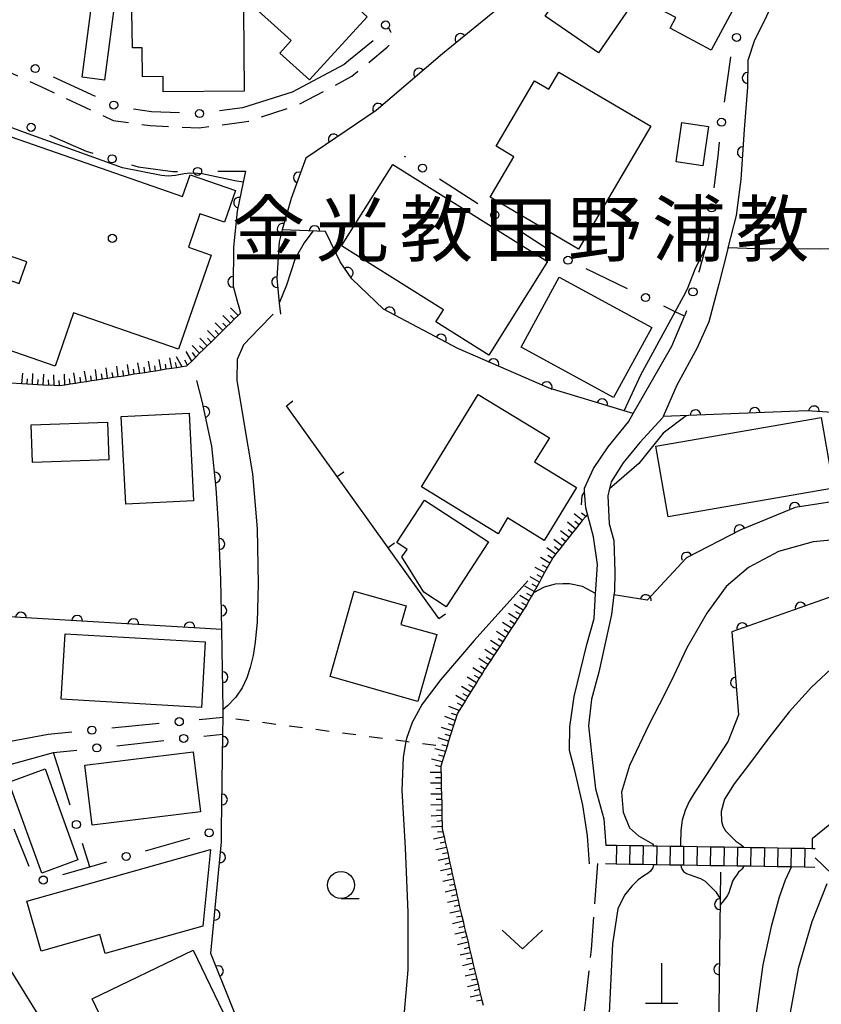
# Model space of a CAD drawing. Extents: x -2001 to 0, y 104999 to 106500.
# Drawn here: x -968 to -893, y 105833 to 105924 of the extents above; entities that cross this region are included whole.
import ezdxf
from ezdxf.enums import TextEntityAlignment as Align

# ---------------------------------------------------------------- set-up
doc = ezdxf.new("R2010")
doc.units = 0
for name, pattern in [('E', [5, 3.75, -1.25]), ('G', [3.75, 2.5, -1.25]), ('I', [2.5, 1.25, -1.25])]:
    doc.linetypes.add(name, pattern=pattern)
for name, color, linetype in [('2101000', 3, 'Continuous'), ('2103000', 6, 'E'), ('2213000', 2, 'G'), ('2214000', 3, 'Continuous'), ('2214990', 3, 'Continuous'), ('3001000', 3, 'Continuous'), ('4201000', 3, 'Continuous'), ('6101110', 2, 'Continuous'), ('6101990', 2, 'Continuous'), ('6110000', 4, 'Continuous'), ('6130000', 4, 'Continuous'), ('6130990', 4, 'Continuous'), ('6140000', 4, 'Continuous'), ('6301000', 2, 'I'), ('6313000', 2, 'Continuous'), ('6331000', 2, 'Continuous'), ('7101000', 4, 'Continuous'), ('7102000', 2, 'Continuous'), ('8131000', 4, 'Continuous'), ('8199000', 4, 'Continuous')]:
    doc.layers.add(name, color=color, linetype=linetype)
doc.layers.get('0').off()
doc.styles.add('PlotAnnotation', font='txt')

# ---------------------------------------------------------------- blocks, each defined once
blk = doc.blocks.new('420100')
at = {"layer": '4201000'}
for points in [[(0, 0), (0, 1.5)], [(0.6, 0), (-0.6, 0)]]:
    blk.add_lwpolyline(points, dxfattribs=at)
blk = doc.blocks.new('631300')
at = {"layer": '6313000'}
blk.add_lwpolyline([(0.75, 0.35), (0, -0.35), (-0.75, 0.35)], dxfattribs=at)
blk = doc.blocks.new('633100')
at = {"layer": '6331000'}
blk.add_lwpolyline([(0, -0.5), (0.67, -0.5)], dxfattribs=at)
blk.add_circle((0, 0), 0.5, dxfattribs=at)
blk = doc.blocks.new('819900')
at = {"layer": '8199000'}
blk.add_circle((0, 0), 0.15, dxfattribs=at)
blk = doc.blocks.new('M07')
blk.add_arc((0, 0), 0.5, 180, 0)
blk = doc.blocks.new('M08')
blk.add_lwpolyline([(0, 0), (0, -0.75)])

msp = doc.modelspace()

# ---------------------------------------------------------------- linework, layer by layer
at = {"layer": '2101000', "flags": 128}
for points in [[(-894.94, 105941.29), (-904.16, 105940.45), (-920.12, 105928.06), (-928.48, 105921.22), (-934.63, 105915.95), (-941.16, 105911.49), (-942.55, 105907.76), (-943.36, 105904.84), (-943.66, 105903.74), (-943.88, 105900.34), (-943.64, 105898.01), (-943.53, 105896.99)], [(-896.11, 105927.67), (-897.63, 105926.37), (-898.53, 105924.37), (-899.49, 105922.48), (-900.09, 105920.58), (-900.13, 105918.1), (-900.43, 105914.18), (-900.74, 105909.51), (-900.8, 105909.06)], [(-937.2, 105920.55), (-937.62, 105920.21), (-942.45, 105917.63), (-947.06, 105916.17)], [(-946.78, 105910.31), (-946.99, 105909.27), (-947.54, 105906.58), (-947.88, 105903.22), (-947.88, 105903.18), (-947.94, 105899.6), (-947.54, 105898.2), (-947.39, 105897.68), (-947.23, 105897.1)], [(-900.8, 105909.06), (-901.19, 105906.17), (-901.94, 105903.17), (-902, 105902.95), (-902.8, 105899.79), (-903.72, 105896.28), (-904.8, 105893.88), (-906.7, 105890.39), (-907.96, 105887.48), (-908.02, 105887.35), (-910.14, 105885.07), (-911.67, 105883.19), (-912.79, 105881.42), (-912.94, 105880.78), (-913.1, 105880.1), (-912.97, 105877.5), (-912.54, 105875.94), (-912.47, 105873.05), (-912.5, 105871.2), (-912.54, 105870.91), (-912.76, 105869.07), (-913.95, 105863.72), (-914.62, 105861.19), (-914.89, 105858.72), (-914.59, 105855.88), (-914.24, 105852.88), (-913.47, 105850.09), (-913.28, 105847.61)], [(-914.81, 105845.9), (-915, 105848.5), (-915.42, 105851.34), (-916.17, 105854.58), (-916.66, 105856.44), (-916.63, 105858.63), (-916.23, 105861.45), (-915.06, 105866.28), (-914.38, 105868.69), (-914.24, 105871.02), (-914.22, 105871.4), (-914.07, 105873.71), (-914.43, 105876.31), (-914.99, 105878.41), (-915.14, 105878.98), (-915.2, 105879.75), (-915.26, 105880.5), (-915.28, 105880.83), (-914.45, 105882.66), (-913.09, 105884.66), (-911.2, 105887), (-910.76, 105887.77), (-907.16, 105894.03), (-905.99, 105896.81)], [(-965.12, 105857.92), (-980.75, 105854.99), (-986.61, 105853.01), (-986.71, 105852.99), (-999.32, 105850.1), (-1004.98, 105848.81), (-1005.45, 105854.63)], [(-970.47, 105854.62), (-964.63, 105856.23)], [(-965.55, 105831.08), (-973.95, 105844.63)]]:
    msp.add_lwpolyline(points, dxfattribs=at)
at = {"layer": '2103000', "flags": 128}
for points in [[(-893.85, 105846.44), (-892.25, 105844.93), (-885.82, 105838.88), (-881.68, 105834.98), (-878.26, 105832.47), (-877.98, 105832.26), (-872.64, 105830.67), (-869.03, 105828.6), (-868.62, 105826.9), (-868.38, 105825.93), (-868.88, 105820.22), (-868.39, 105815.14), (-866.57, 105809.39), (-865.55, 105806.59), (-863.87, 105802.02), (-862.73, 105799.17)], [(-914.06, 105845.91), (-914.65, 105837.93), (-915.19, 105833.21), (-915.66, 105828.89), (-915.55, 105825.37), (-915.21, 105821.03), (-914.68, 105818.43), (-912.59, 105815.56), (-910.89, 105813.4), (-908.98, 105810.31), (-908, 105808.37), (-907.19, 105806.76), (-906.25, 105803.45), (-905.84, 105802.01), (-905.53, 105797.73), (-905.51, 105797.5), (-905.21, 105794.04), (-905.07, 105792.47), (-905.1, 105790.35), (-905.13, 105788.55), (-905, 105785.8), (-904.96, 105785.08), (-904.09, 105781.49), (-904.08, 105781.45), (-903.31, 105777.58), (-903.25, 105777.31), (-903.24, 105777.26), (-902.5, 105772.92), (-902.17, 105768.12), (-901.97, 105766.16)]]:
    msp.add_lwpolyline(points, dxfattribs=at)
at = {"layer": '2213000', "flags": 128}
msp.add_lwpolyline([(-972.44, 105922.68), (-972.51, 105922.1), (-972.46, 105921.64), (-972.23, 105921.29), (-972, 105921.05), (-971.71, 105920.9), (-965.34, 105917.94), (-959.07, 105915.02), (-955.64, 105914.53), (-951.08, 105914.33), (-946.89, 105914.88), (-946.51, 105914.93), (-941.94, 105916.43), (-936.89, 105919.12), (-936.37, 105919.55), (-933.6, 105921.81), (-933.31, 105922.16), (-933.19, 105922.56), (-933.19, 105922.91), (-933.24, 105923.2), (-933.46, 105923.6)], dxfattribs=at)
at = {"layer": '2214000', "flags": 128}
for points in [[(-893.84, 105847.29), (-894.13, 105847.29), (-894.81, 105847.31), (-896.06, 105847.33), (-897.31, 105847.35), (-898.56, 105847.37), (-899.81, 105847.39), (-900.46, 105847.4), (-901.06, 105847.41), (-902.31, 105847.43), (-903.56, 105847.45), (-904.81, 105847.47), (-906.06, 105847.49), (-906.35, 105847.5), (-907.31, 105847.51), (-908.56, 105847.53), (-908.89, 105847.54), (-909.81, 105847.55), (-911.06, 105847.57), (-912.31, 105847.59), (-913.28, 105847.61)], [(-913.31, 105845.91), (-912.34, 105845.89), (-911.09, 105845.87), (-909.84, 105845.85), (-908.87, 105845.84), (-908.59, 105845.83), (-907.34, 105845.81), (-906.31, 105845.79), (-906.09, 105845.79), (-904.84, 105845.77), (-903.59, 105845.75), (-902.34, 105845.73), (-901.09, 105845.71), (-900.48, 105845.7), (-899.84, 105845.69), (-898.59, 105845.67), (-897.34, 105845.65), (-896.09, 105845.63), (-896.04, 105845.63), (-894.84, 105845.61), (-893.86, 105845.59)]]:
    msp.add_lwpolyline(points, dxfattribs=at)
at = {"layer": '2214990', "flags": 128}
for points in [[(-912.31, 105847.59), (-912.34, 105845.89)], [(-911.06, 105847.57), (-911.09, 105845.87)], [(-909.81, 105847.55), (-909.84, 105845.85)], [(-908.56, 105847.53), (-908.59, 105845.83)], [(-907.31, 105847.51), (-907.34, 105845.81)], [(-906.06, 105847.49), (-906.09, 105845.79)], [(-904.81, 105847.47), (-904.84, 105845.77)], [(-903.56, 105847.45), (-903.59, 105845.75)], [(-902.31, 105847.43), (-902.34, 105845.73)], [(-901.06, 105847.41), (-901.09, 105845.71)], [(-899.81, 105847.39), (-899.84, 105845.69)], [(-898.56, 105847.37), (-898.59, 105845.67)], [(-897.31, 105847.35), (-897.34, 105845.65)], [(-896.06, 105847.33), (-896.09, 105845.63)], [(-894.81, 105847.31), (-894.84, 105845.61)]]:
    msp.add_lwpolyline(points, dxfattribs=at)
at = {"layer": '3001000', "flags": 128}
for points in [[(-901.49, 105934.08), (-897.83, 105932.12), (-903.49, 105921.55), (-907.32, 105923.6), (-906.79, 105924.57), (-910.42, 105926.51), (-913.98, 105921.31), (-918.94, 105924.7), (-914.44, 105931.27), (-911.96, 105929.57), (-909.65, 105933.87), (-908.52, 105933.4), (-906.03, 105938.01), (-900.87, 105935.25), (-901.49, 105934.08)], [(-942.48, 105931.12), (-935.46, 105924.64), (-940.82, 105918.78), (-943.58, 105921.28), (-942.53, 105922.43), (-946.83, 105926.36), (-942.48, 105931.12)], [(-961.97, 105919.04), (-960.91, 105927.14), (-958.82, 105926.86), (-959.88, 105918.77), (-961.97, 105919.04)], [(-946.9, 105917.74), (-954.42, 105917.66), (-954.43, 105919.09), (-956.34, 105919.07), (-956.37, 105921.77), (-957.29, 105921.76), (-957.33, 105925.15), (-946.98, 105925.26), (-946.9, 105917.74)], [(-915.83, 105903.05), (-924.04, 105907.89), (-921.83, 105911.63), (-923.48, 105912.61), (-919.91, 105918.68), (-918.6, 105917.91), (-917.66, 105919.51), (-909.1, 105914.48), (-915.83, 105903.05)], [(-903.75, 105914.45), (-904.29, 105910.8), (-906.77, 105911.16), (-906.23, 105914.81), (-903.75, 105914.45)], [(-970, 105913.97), (-952.62, 105907.94), (-951.92, 105909.95), (-947.71, 105908.49), (-948.74, 105905.54), (-951.02, 105906.33), (-952.09, 105903.24), (-949.97, 105902.5), (-953.01, 105893.75), (-962.75, 105897.13), (-964.47, 105892.16), (-977.97, 105896.85), (-976.88, 105899.99), (-972.64, 105898.51), (-971.71, 105901.2), (-967.8, 105899.84), (-967.1, 105901.85), (-973.44, 105904.05), (-970, 105913.97)], [(-933.08, 105910.93), (-918.7, 105901.89), (-924.17, 105893.2), (-929.08, 105896.28), (-928.38, 105897.4), (-937.85, 105903.36), (-933.08, 105910.93)], [(-921.17, 105893.94), (-917.63, 105900.45), (-909.03, 105895.76), (-912.57, 105889.26), (-921.17, 105893.94)], [(-930.42, 105880.93), (-925.15, 105889.54), (-918.54, 105885.49), (-919.91, 105883.26), (-916.01, 105880.87), (-919.02, 105875.97), (-922.42, 105878.05), (-923.31, 105876.59), (-930.42, 105880.93)], [(-952.02, 105887.78), (-951.62, 105879.64), (-957.91, 105879.32), (-958.32, 105887.47), (-952.02, 105887.78)], [(-907.5, 105878.16), (-908.64, 105884.74), (-893.28, 105887.4), (-892.14, 105880.82), (-907.5, 105878.16)], [(-966.7, 105886.7), (-959.61, 105886.95), (-959.49, 105883.46), (-966.58, 105883.21), (-966.7, 105886.7)], [(-924.19, 105875.84), (-928.13, 105869.8), (-930.2, 105871.16), (-932.24, 105874.43), (-931.75, 105875.12), (-932.73, 105875.76), (-930.15, 105879.72), (-924.19, 105875.84)], [(-936.67, 105871.23), (-931.85, 105869.87), (-932.33, 105868.16), (-928.99, 105867.21), (-930.75, 105861), (-938.92, 105863.31), (-936.67, 105871.23)], [(-963.9, 105861.19), (-963.55, 105867.27), (-950.52, 105866.53), (-950.87, 105860.44), (-963.9, 105861.19)], [(-961.02, 105849.49), (-961.7, 105855.07), (-951.63, 105856.3), (-950.95, 105850.72), (-961.02, 105849.49)], [(-962.36, 105846.25), (-965.72, 105845.03), (-968.78, 105853.49), (-965.41, 105854.71), (-962.36, 105846.25)], [(-965.78, 105837.78), (-967.09, 105842.42), (-950.03, 105847.23), (-950.75, 105840.11), (-959.83, 105837.55), (-960.33, 105839.31), (-965.78, 105837.78)], [(-947.31, 105828.83), (-956.71, 105824.33), (-961.04, 105833.35), (-951.65, 105837.86), (-947.31, 105828.83)]]:
    msp.add_lwpolyline(points, close=True, dxfattribs=at)
at = {"layer": '6101110', "flags": 128}
for points in [[(-947.23, 105897.1), (-947.47, 105896.87), (-947.82, 105896.52), (-948.18, 105896.17), (-948.54, 105895.82), (-948.9, 105895.47), (-949.26, 105895.11), (-949.61, 105894.76), (-949.97, 105894.41), (-950.33, 105894.06), (-950.69, 105893.71), (-951.04, 105893.36), (-951.41, 105893), (-951.78, 105892.64), (-952.16, 105892.26), (-952.27, 105892.16), (-952.65, 105892.1), (-953.15, 105892.02), (-953.64, 105891.95), (-954.14, 105891.87), (-954.63, 105891.79), (-955.13, 105891.71), (-955.62, 105891.64), (-956.12, 105891.56), (-956.61, 105891.49), (-957.11, 105891.41), (-957.6, 105891.33), (-958.1, 105891.25), (-958.6, 105891.17), (-959.09, 105891.1), (-959.59, 105891.02), (-960.08, 105890.95), (-960.58, 105890.87), (-961.08, 105890.79), (-961.57, 105890.72), (-962.07, 105890.64), (-962.57, 105890.56), (-963.07, 105890.48), (-963.57, 105890.4), (-964.02, 105890.33), (-964.07, 105890.33), (-964.57, 105890.36), (-965.58, 105890.41), (-966.08, 105890.44), (-967.08, 105890.49), (-967.58, 105890.52), (-968.58, 105890.57)], [(-914.99, 105878.41), (-915.16, 105878.2), (-915.48, 105877.8), (-915.79, 105877.41), (-916.1, 105877.02), (-916.41, 105876.63), (-916.72, 105876.24), (-917.03, 105875.85), (-917.34, 105875.46), (-917.65, 105875.07), (-917.96, 105874.68), (-918.22, 105874.35), (-918.26, 105874.28), (-918.5, 105873.84), (-918.74, 105873.41), (-918.98, 105872.97), (-919.23, 105872.53), (-919.47, 105872.09), (-919.71, 105871.65), (-919.95, 105871.21), (-920.01, 105871.1), (-920.2, 105870.77), (-920.44, 105870.34), (-920.65, 105869.95), (-920.68, 105869.9), (-920.96, 105869.48), (-921.23, 105869.06), (-921.51, 105868.63), (-921.78, 105868.21), (-922.06, 105867.79), (-922.33, 105867.37), (-922.61, 105866.95), (-922.88, 105866.53), (-923.15, 105866.11), (-923.7, 105865.26), (-923.98, 105864.84), (-924.25, 105864.42), (-924.53, 105864), (-924.56, 105863.95), (-924.79, 105863.57), (-925.06, 105863.14), (-925.32, 105862.72), (-925.59, 105862.29), (-925.86, 105861.86), (-926.12, 105861.44), (-926.38, 105861.01), (-926.65, 105860.58), (-926.92, 105860.14), (-927.11, 105859.84), (-927.15, 105859.7), (-927.3, 105859.22), (-927.45, 105858.74), (-927.6, 105858.26), (-927.75, 105857.78), (-927.9, 105857.3), (-928.05, 105856.82), (-928.2, 105856.34), (-928.35, 105855.86), (-928.5, 105855.38), (-928.63, 105854.96), (-928.63, 105854.9), (-928.6, 105853.89), (-928.59, 105853.39), (-928.58, 105852.89), (-928.57, 105852.38), (-928.54, 105851.38), (-928.53, 105850.88), (-928.52, 105850.38), (-928.49, 105849.37), (-928.49, 105849.18), (-928.43, 105848.88), (-928.32, 105848.39), (-928.21, 105847.9), (-928.1, 105847.41), (-927.99, 105846.92), (-927.88, 105846.43), (-927.78, 105845.94), (-927.67, 105845.45), (-927.56, 105844.96), (-927.45, 105844.47), (-927.35, 105843.98), (-927.24, 105843.49), (-927.13, 105843), (-927.02, 105842.51), (-926.91, 105842.02), (-926.88, 105841.88), (-926.8, 105841.53), (-926.68, 105841.04), (-926.56, 105840.55), (-926.45, 105840.06), (-926.33, 105839.58), (-926.21, 105839.09), (-926.1, 105838.6), (-925.98, 105838.11), (-925.87, 105837.62), (-925.75, 105837.13), (-925.64, 105836.65), (-925.52, 105836.16), (-925.4, 105835.67), (-925.28, 105835.18), (-925.17, 105834.69)], [(-925.17, 105834.69), (-925.05, 105834.2), (-924.93, 105833.71), (-924.82, 105833.23), (-924.7, 105832.74)]]:
    msp.add_lwpolyline(points, dxfattribs=at)
at = {"layer": '6101990', "flags": 128}
for points in [[(-947.47, 105896.87), (-948.17, 105897.58)], [(-948.18, 105896.17), (-948.88, 105896.88)], [(-947.82, 105896.52), (-948.18, 105896.87)], [(-949.61, 105894.76), (-950.31, 105895.48)], [(-949.26, 105895.11), (-949.61, 105895.47)], [(-948.9, 105895.47), (-949.6, 105896.18)], [(-948.54, 105895.82), (-948.89, 105896.17)], [(-950.33, 105894.06), (-951.03, 105894.78)], [(-949.97, 105894.41), (-950.32, 105894.77)], [(-951.04, 105893.36), (-951.74, 105894.08)], [(-950.69, 105893.71), (-951.04, 105894.07)], [(-954.63, 105891.79), (-954.79, 105892.78)], [(-953.64, 105891.95), (-953.8, 105892.94)], [(-952.65, 105892.1), (-953.18, 105893.03)], [(-952.16, 105892.26), (-952.42, 105892.71)], [(-951.78, 105892.64), (-952.29, 105893.54)], [(-951.41, 105893), (-951.7, 105893.42)], [(-960.58, 105890.87), (-960.73, 105891.86)], [(-959.59, 105891.02), (-959.74, 105892.01)], [(-958.6, 105891.17), (-958.75, 105892.17)], [(-957.6, 105891.33), (-957.76, 105892.32)], [(-957.11, 105891.41), (-957.19, 105891.9)], [(-956.61, 105891.48), (-956.77, 105892.47)], [(-956.12, 105891.56), (-956.2, 105892.06)], [(-955.62, 105891.64), (-955.78, 105892.63)], [(-955.13, 105891.71), (-955.2, 105892.21)], [(-954.14, 105891.87), (-954.21, 105892.36)], [(-953.15, 105892.02), (-953.29, 105892.51)], [(-967.58, 105890.52), (-967.48, 105891.52)], [(-967.08, 105890.49), (-967.05, 105890.99)], [(-966.58, 105890.47), (-966.53, 105891.47)], [(-966.08, 105890.44), (-966.05, 105890.94)], [(-965.58, 105890.41), (-965.52, 105891.42)], [(-965.07, 105890.39), (-965.08, 105890.89)], [(-964.57, 105890.36), (-964.6, 105891.37)], [(-963.57, 105890.4), (-963.6, 105891.41)], [(-963.07, 105890.48), (-963.12, 105890.98)], [(-962.57, 105890.56), (-962.72, 105891.55)], [(-962.07, 105890.63), (-962.15, 105891.13)], [(-961.57, 105890.71), (-961.73, 105891.7)], [(-961.08, 105890.79), (-961.15, 105891.28)], [(-960.08, 105890.94), (-960.16, 105891.44)], [(-959.09, 105891.1), (-959.17, 105891.59)], [(-958.1, 105891.25), (-958.18, 105891.75)], [(-964.07, 105890.33), (-964.08, 105890.84)], [(-915.47, 105877.8), (-916.25, 105878.43)], [(-915.16, 105878.2), (-915.55, 105878.51)], [(-916.09, 105877.02), (-916.87, 105877.65)], [(-915.78, 105877.41), (-916.17, 105877.73)], [(-916.71, 105876.24), (-917.5, 105876.86)], [(-916.4, 105876.63), (-916.79, 105876.94)], [(-917.34, 105875.46), (-918.14, 105876.06)], [(-917.65, 105875.07), (-918.05, 105875.36)], [(-917.03, 105875.85), (-917.42, 105876.16)], [(-917.96, 105874.68), (-918.77, 105875.26)], [(-918.26, 105874.28), (-918.67, 105874.57)], [(-918.5, 105873.84), (-919.35, 105874.37)], [(-918.74, 105873.41), (-919.18, 105873.65)], [(-919.47, 105872.09), (-920.34, 105872.58)], [(-918.98, 105872.97), (-919.86, 105873.45)], [(-919.23, 105872.53), (-919.66, 105872.77)], [(-919.95, 105871.21), (-920.83, 105871.7)], [(-919.71, 105871.65), (-920.15, 105871.9)], [(-920.44, 105870.34), (-921.3, 105870.85)], [(-920.19, 105870.77), (-920.63, 105871.02)], [(-920.96, 105869.48), (-921.81, 105870.01)], [(-920.68, 105869.9), (-921.11, 105870.17)], [(-921.51, 105868.63), (-922.35, 105869.18)], [(-921.23, 105869.06), (-921.66, 105869.32)], [(-922.06, 105867.79), (-922.9, 105868.34)], [(-921.78, 105868.21), (-922.2, 105868.49)], [(-922.61, 105866.95), (-923.45, 105867.5)], [(-922.33, 105867.37), (-922.75, 105867.65)], [(-923.15, 105866.11), (-924, 105866.66)], [(-922.88, 105866.53), (-923.3, 105866.8)], [(-923.7, 105865.26), (-924.55, 105865.81)], [(-923.43, 105865.69), (-923.85, 105865.96)], [(-924.25, 105864.42), (-925.1, 105864.97)], [(-923.98, 105864.84), (-924.4, 105865.11)], [(-924.79, 105863.57), (-925.65, 105864.11)], [(-925.06, 105863.14), (-925.49, 105863.41)], [(-924.53, 105864), (-924.95, 105864.27)], [(-925.32, 105862.72), (-926.18, 105863.25)], [(-925.59, 105862.29), (-926.02, 105862.55)], [(-925.85, 105861.86), (-926.71, 105862.39)], [(-926.12, 105861.44), (-926.55, 105861.7)], [(-926.38, 105861.01), (-927.24, 105861.54)], [(-926.65, 105860.58), (-927.08, 105860.84)], [(-926.92, 105860.14), (-927.87, 105860.52)], [(-927.15, 105859.7), (-927.62, 105859.88)], [(-927.3, 105859.22), (-928.24, 105859.58)], [(-927.45, 105858.74), (-927.92, 105858.92)], [(-927.6, 105858.26), (-928.56, 105858.56)], [(-927.75, 105857.78), (-928.23, 105857.93)], [(-927.9, 105857.3), (-928.86, 105857.6)], [(-928.2, 105856.34), (-929.18, 105856.59)], [(-928.05, 105856.82), (-928.53, 105856.97)], [(-928.5, 105855.38), (-929.48, 105855.63)], [(-928.35, 105855.86), (-928.84, 105855.98)], [(-928.62, 105854.39), (-929.62, 105854.38)], [(-928.63, 105854.9), (-929.13, 105855.02)], [(-928.59, 105853.39), (-929.6, 105853.38)], [(-928.6, 105853.89), (-929.11, 105853.88)], [(-928.58, 105852.89), (-929.08, 105852.88)], [(-928.57, 105852.38), (-929.57, 105852.36)], [(-928.56, 105851.88), (-929.06, 105851.87)], [(-928.54, 105851.38), (-929.55, 105851.36)], [(-928.53, 105850.88), (-929.03, 105850.86)], [(-928.52, 105850.38), (-929.52, 105850.31)], [(-928.51, 105849.88), (-929.01, 105849.84)], [(-928.49, 105849.37), (-929.5, 105849.31)], [(-928.42, 105848.88), (-928.93, 105848.83)], [(-928.32, 105848.39), (-929.3, 105848.18)], [(-928.21, 105847.9), (-928.7, 105847.8)], [(-928.1, 105847.41), (-929.08, 105847.2)], [(-927.99, 105846.92), (-928.48, 105846.82)], [(-927.88, 105846.43), (-928.86, 105846.21)], [(-927.67, 105845.45), (-928.65, 105845.23)], [(-927.78, 105845.94), (-928.27, 105845.83)], [(-927.45, 105844.47), (-928.43, 105844.25)], [(-927.56, 105844.96), (-928.05, 105844.85)], [(-927.24, 105843.49), (-928.22, 105843.27)], [(-927.34, 105843.98), (-927.83, 105843.87)], [(-927.02, 105842.51), (-928, 105842.29)], [(-927.13, 105843), (-927.62, 105842.89)], [(-926.8, 105841.53), (-927.78, 105841.31)], [(-926.91, 105842.02), (-927.4, 105841.91)], [(-926.56, 105840.55), (-927.54, 105840.32)], [(-926.68, 105841.04), (-927.17, 105840.93)], [(-926.45, 105840.06), (-926.94, 105839.95)], [(-926.33, 105839.58), (-927.31, 105839.34)], [(-926.21, 105839.09), (-926.7, 105838.97)], [(-926.1, 105838.6), (-927.08, 105838.37)], [(-925.98, 105838.11), (-926.47, 105837.99)], [(-925.87, 105837.62), (-926.84, 105837.39)], [(-925.75, 105837.13), (-926.24, 105837.02)], [(-925.63, 105836.65), (-926.61, 105836.41)], [(-925.52, 105836.16), (-926, 105836.04)], [(-925.4, 105835.67), (-926.38, 105835.44)], [(-925.28, 105835.18), (-925.77, 105835.06)], [(-925.17, 105834.69), (-926.14, 105834.46)], [(-925.05, 105834.2), (-925.54, 105834.09)], [(-924.93, 105833.71), (-925.91, 105833.48)], [(-924.82, 105833.23), (-925.31, 105833.11)]]:
    msp.add_lwpolyline(points, dxfattribs=at)
at = {"layer": '6110000', "flags": 128}
for points in [[(-894.94, 105941.29), (-904.16, 105940.45), (-920.12, 105928.06), (-928.48, 105921.22), (-934.63, 105915.95), (-941.16, 105911.49), (-942.55, 105907.76), (-943.36, 105904.84), (-943.66, 105903.74), (-943.88, 105900.34), (-943.64, 105898.01), (-943.53, 105896.99)], [(-896.11, 105927.67), (-897.63, 105926.37), (-898.53, 105924.37), (-899.49, 105922.48), (-900.09, 105920.58), (-900.13, 105918.1), (-900.43, 105914.18), (-900.74, 105909.51), (-900.8, 105909.06)], [(-946.78, 105910.31), (-946.99, 105909.27), (-947.54, 105906.58), (-947.88, 105903.22), (-947.88, 105903.18), (-947.94, 105899.6), (-947.54, 105898.2), (-947.39, 105897.68), (-947.23, 105897.1)], [(-910.76, 105887.77), (-911.6, 105888.02), (-918.56, 105890.11), (-927.05, 105893.8), (-933.96, 105897.47), (-936.89, 105900.29), (-937.99, 105901.87), (-939.34, 105904.68), (-943.36, 105904.84)], [(-948.86, 105860.25), (-948.99, 105867.69), (-949.07, 105872.32), (-949.28, 105877.51), (-949.51, 105880.81), (-949.91, 105884.74), (-950.82, 105888.91), (-951.31, 105890.82)], [(-870.8, 105872.89), (-870.87, 105873.97), (-871.03, 105876.48), (-871.53, 105876.91), (-883.55, 105887.3), (-894.62, 105888), (-907.96, 105887.48)], [(-871.03, 105876.48), (-882.25, 105878.74), (-886.9, 105879.85), (-890.08, 105879.9), (-895.69, 105879.01), (-900.74, 105876.96), (-905.81, 105874.33), (-909.45, 105870.4), (-912.54, 105870.91)], [(-872.39, 105867.09), (-872.38, 105867.66), (-872.35, 105869.57), (-876.22, 105869.75), (-885.7, 105872.1), (-888.94, 105871.92), (-901.59, 105867.45), (-900.97, 105859.76)], [(-948.99, 105867.69), (-985.41, 105869.85), (-990.89, 105870.17), (-992.14, 105869.72), (-1006.25, 105864.64)], [(-946.22, 105828.14), (-949.99, 105837.55), (-949.01, 105847.95), (-949, 105849.11), (-948.89, 105857.95), (-948.87, 105859.51), (-948.86, 105860.25)], [(-879.2, 105860.33), (-894.11, 105848.22)], [(-902.65, 105845.13), (-902.68, 105842.63), (-903.02, 105814.95)]]:
    msp.add_lwpolyline(points, dxfattribs=at)
at = {"layer": '6130000'}
for points in [[(-934.917, 105922.412), (-937.2, 105920.55)], [(-901.698, 105920.937), (-901.71, 105920.9), (-902.296, 105916.703)], [(-960.723, 105917.227), (-964.621, 105919.042)], [(-952.921, 105915.713), (-955.52, 105915.82), (-957.19, 105916.062)], [(-947.06, 105916.17), (-949.193, 105915.893)], [(-964.982, 105913.631), (-961.59, 105912.17), (-960.969, 105911.982)], [(-902.746, 105912.986), (-902.89, 105911.68), (-903.242, 105908.74)], [(-931.894, 105911.601), (-932, 105911.67)], [(-957.383, 105910.898), (-956.76, 105910.71), (-953.54, 105910.25), (-953.101, 105910.254)], [(-949.355, 105910.287), (-946.78, 105910.31)], [(-925.177, 105907.247), (-928.75, 105909.563)], [(-918.462, 105902.895), (-922.034, 105905.21)], [(-903.665, 105905.018), (-903.77, 105904.08), (-904.08, 105902.98), (-904.62, 105901.03), (-904.666, 105900.872)], [(-911.286, 105899.357), (-915.124, 105901.201)], [(-905.99, 105896.81), (-906.84, 105897.22), (-907.909, 105897.734)], [(-905.782, 105897.299), (-905.99, 105896.81)], [(-954.798, 105858.93), (-959.195, 105858.5)], [(-948.87, 105859.51), (-951.07, 105859.295)], [(-962.923, 105858.135), (-965.12, 105857.92)], [(-950.659, 105857.757), (-948.89, 105857.95)], [(-958.731, 105856.875), (-954.383, 105857.35)], [(-964.63, 105856.23), (-962.455, 105856.468)], [(-963.066, 105851.335), (-964.63, 105856.23)], [(-968.299, 105849.154), (-966.921, 105845.683)], [(-956.061, 105847.097), (-951.956, 105848.267)], [(-961.24, 105845.62), (-961.926, 105847.767)], [(-963.769, 105844.898), (-961.24, 105845.62), (-959.664, 105846.069)]]:
    msp.add_lwpolyline(points, dxfattribs=at)
at = {"layer": '6130990'}
for centre in [(-933.762, 105923.887), (-901.14, 105922.726), (-966.318, 105919.831), (-959.024, 105916.435), (-951.05, 105915.652), (-966.704, 105914.372), (-902.541, 105914.849), (-959.177, 105911.441), (-951.229, 105910.271), (-930.321, 105910.582), (-923.604, 105906.228), (-903.458, 105906.881), (-916.811, 105902.012), (-905.189, 105899.075), (-909.596, 105898.545), (-952.932, 105859.113), (-961.057, 105858.318), (-952.522, 105857.553), (-960.594, 105856.671), (-962.496, 105849.55), (-950.156, 105848.78), (-957.864, 105846.583), (-965.571, 105844.384)]:
    msp.add_circle(centre, 0.375, dxfattribs=at)
at = {"layer": '6140000', "flags": 128}
msp.add_lwpolyline([(-928.81, 105868.7), (-942.98, 105888.49)], dxfattribs=at)
at = {"layer": '6301000', "flags": 128}
msp.add_lwpolyline([(-929.08, 105856.89), (-931.87, 105857.26), (-948.87, 105859.51)], dxfattribs=at)
at = {"layer": '7101000', "flags": 128}
for points in [[(-905.82, 105887.56), (-907.96, 105885.95), (-910.23, 105883.12), (-912.95, 105880.77)], [(-915.26, 105880.5), (-915.52, 105880.12), (-915.58, 105879.27)], [(-920.54, 105872.22), (-925.52, 105866.65), (-928.64, 105863.04), (-930.36, 105860.75), (-931.3, 105859.03), (-931.81, 105857.56), (-931.87, 105857.26), (-932.14, 105855.81), (-932.24, 105852.72), (-931.94, 105847.38), (-931.69, 105841.36), (-931.7, 105836.05), (-932.1, 105831.43)], [(-894.11, 105848.22), (-894.13, 105847.29)], [(-896.04, 105845.63), (-896.62, 105844.37), (-897.18, 105842.78), (-897.93, 105840.07), (-898.7, 105836.51), (-899.66, 105829.45), (-900.38, 105816.2), (-900.4, 105800.78), (-899.97, 105792.63), (-899.17, 105785.75), (-897.86, 105778.26), (-896.13, 105772.37)]]:
    msp.add_lwpolyline(points, dxfattribs=at)
at = {"layer": '7102000', "flags": 128}
for points in [[(-946.99, 105909.27), (-947.78, 105909.4), (-950.8, 105910.05), (-951.23, 105910.09), (-951.96, 105910.11), (-952.47, 105910.06), (-953.27, 105909.9), (-953.96, 105909.84), (-954.57, 105909.89), (-958.22, 105910.61), (-966.99, 105913.78), (-969.25, 105914.61)], [(-854.71, 105908.57), (-857.25, 105908.39), (-860.32, 105907.88), (-863.66, 105907.01), (-868.26, 105906.13), (-873.24, 105905.27), (-878.32, 105904.42), (-883.22, 105903.67), (-887.46, 105903.23), (-893.31, 105903.05), (-899.28, 105903.07), (-901.94, 105903.17)], [(-940.53, 105904.72), (-941.32, 105903.64), (-942.15, 105902.16), (-942.96, 105899.71), (-943.64, 105898.01)], [(-911.6, 105888.02), (-910.04, 105891.37), (-906.84, 105897.22), (-906.06, 105898.63), (-905.71, 105899.37), (-904.99, 105901.19), (-904.28, 105902.66), (-904.08, 105902.98)], [(-944.22, 105897.01), (-945.51, 105895.67), (-946.95, 105894.16), (-947.56, 105892.79), (-947.59, 105890.87), (-946.95, 105887.11), (-946.13, 105882.15), (-945.69, 105877.04), (-945.6, 105871.9), (-945.71, 105868.38), (-945.87, 105866.51), (-946.06, 105865.26), (-946.33, 105864.15), (-946.66, 105863.18), (-947.1, 105862.27), (-947.69, 105861.4), (-948.45, 105860.58), (-948.86, 105860.25)], [(-889.38, 105876.25), (-894.04, 105875.84), (-897.24, 105874.94), (-900.03, 105873.45), (-902.1, 105871.69), (-903.9, 105869.2), (-905.76, 105865.99), (-906.98, 105863.4), (-907.86, 105861.58), (-909.28, 105858.87), (-911.1, 105855.02), (-911.84, 105852.55), (-911.69, 105850.7), (-911.09, 105849.25), (-910.25, 105848.48), (-909.39, 105848.01), (-908.97, 105847.76), (-908.9, 105847.65), (-908.89, 105847.54)], [(-914.24, 105871.02), (-915.46, 105871.67), (-916.66, 105871.92), (-917.3, 105871.93), (-918, 105871.9), (-919.02, 105871.63), (-920.02, 105871.1)], [(-891.93, 105864.42), (-894.18, 105862.32), (-896.25, 105860.02), (-898.15, 105857.62), (-899.95, 105855.19), (-901.36, 105853.32), (-902.25, 105851.9), (-902.59, 105850.75), (-902.55, 105849.87), (-902.43, 105849.39), (-902.17, 105848.97), (-901.72, 105848.48), (-901.2, 105848.01), (-900.76, 105847.68), (-900.51, 105847.47), (-900.46, 105847.4)], [(-900.97, 105859.76), (-901.93, 105857.31), (-904.01, 105854.1), (-905.02, 105852.57), (-905.56, 105851.7), (-905.93, 105850.85), (-906.19, 105849.96), (-906.32, 105848.98), (-906.35, 105847.79), (-906.35, 105847.5)], [(-908.87, 105845.84), (-908.88, 105845.69), (-908.94, 105845.53), (-909.03, 105845.38), (-909.14, 105845.22), (-909.36, 105845.03), (-909.75, 105844.78), (-910.28, 105844.41), (-910.88, 105843.83), (-911.56, 105842.98), (-912.19, 105841.7), (-912.68, 105838.46), (-913.02, 105831.36), (-913.09, 105824.6), (-912.88, 105820.75), (-912.11, 105818.68), (-910.23, 105815.46), (-907.93, 105810.71), (-906.06, 105805.2)], [(-906.31, 105845.79), (-906.29, 105845.57), (-906.21, 105845.37), (-906.09, 105845.17), (-905.81, 105844.99), (-905.13, 105844.74), (-904.49, 105844.53), (-904.06, 105844.28), (-903.06, 105843.3), (-902.68, 105842.63)], [(-900.48, 105845.7), (-900.52, 105845.54), (-900.64, 105845.4), (-900.79, 105845.26), (-900.95, 105845.11), (-901.13, 105844.88), (-901.33, 105844.6), (-901.51, 105844.28), (-901.65, 105843.89), (-901.76, 105843.5), (-901.86, 105843.21), (-902.03, 105842.91), (-902.45, 105842.34), (-902.68, 105842.09)], [(-892.74, 105844.02), (-894.14, 105840.51), (-895.41, 105836.17), (-896.4, 105830.7)]]:
    msp.add_lwpolyline(points, dxfattribs=at)

# ---------------------------------------------------------------- block references
at = {"layer": '4201000', "xscale": 2.5, "yscale": 2.5, "zscale": 2.5}
msp.add_blockref('420100', (-908.1, 105832.92), dxfattribs=at)
at = {"layer": '6110000'}
for p, rotation in [((-926.81, 105922.587), 219.2894068624855), ((-930.65, 105919.361), 220.5936214457272), ((-900.116, 105918.96), 269.0759546472264), ((-934.458, 105916.098), 220.5936214457272), ((-938.584, 105913.249), 214.3331359076343), ((-900.571, 105912.05), 266.2022116290316), ((-941.822, 105909.713), 249.5618818284703), ((-947.378, 105907.37), 258.4445156885912), ((-943.333, 105904.936), 254.4961312845058), ((-940.362, 105904.721), 177.7207739785237), ((-937.275, 105900.842), 124.8457334197735), ((-947.933, 105900.001), 269.0398254333273), ((-943.842, 105899.974), 275.8809709091271), ((-933.383, 105897.164), 152.0265884431035), ((-928.62, 105894.634), 152.0265884431035), ((-923.735, 105892.359), 156.5088378360124), ((-918.789, 105890.209), 156.5088378360124), ((-913.634, 105888.631), 163.2856520944405), ((-950.601, 105887.905), 102.3104004588546), ((-904.962, 105887.597), 182.2322885100939), ((-899.454, 105887.812), 182.2322885100939), ((-893.947, 105887.957), 176.3817780420142), ((-949.611, 105881.804), 95.81161833672301), ((-895.735, 105878.992), 202.0942303414694), ((-900.858, 105876.899), 207.417470512227), ((-949.204, 105875.628), 92.31706238587735), ((-905.77, 105874.351), 207.417470512227), ((-909.58, 105870.421), 170.6279072912527), ((-949.02, 105869.44), 90.98989336738013), ((-895.193, 105869.71), 199.4613546277351), ((-967.647, 105868.796), 176.6058735832765), ((-962.426, 105868.487), 176.6058735832765), ((-957.205, 105868.177), 176.6058735832765), ((-951.985, 105867.868), 176.6058735832765), ((-900.614, 105867.795), 199.4613546277351), ((-948.912, 105863.25), 91.00103406545496), ((-901.211, 105862.75), 274.6094553580952), ((-948.899, 105857.25), 89.28708026204438), ((-948.966, 105851.874), 89.28708026204438), ((-949.146, 105846.504), 84.61687012593868), ((-902.686, 105842.13), 269.2962577531019), ((-949.651, 105841.151), 84.61687012593868), ((-949.335, 105835.916), 111.8328964475527), ((-902.76, 105836.085), 269.2962577531019)]:
    msp.add_blockref('M07', p, dxfattribs=dict(at, rotation=rotation))
at = {"layer": '6140000', "rotation": 125.6033525510657}
for p in [(-942.98, 105888.49), (-938.257, 105881.893), (-933.533, 105875.297), (-928.81, 105868.7)]:
    msp.add_blockref('M08', p, dxfattribs=at)
at = {"layer": '6313000', "xscale": 2.5, "yscale": 2.5, "zscale": 2.5}
msp.add_blockref('631300', (-921.04, 105838.85), dxfattribs=at)
at = {"layer": '6331000', "xscale": 2.5, "yscale": 2.5, "zscale": 2.5}
msp.add_blockref('633100', (-937.9, 105843.92), dxfattribs=at)
at = {"layer": '8199000', "xscale": 2.5, "yscale": 2.5, "zscale": 2.5}
msp.add_blockref('819900', (-959.15, 105904.05), dxfattribs=at)

# ---------------------------------------------------------------- texts
at = {"layer": '8131000', "style": 'PlotAnnotation'}
for s, p in [('金', (-944.645, 105904.925)), ('光', (-936.832, 105904.925)), ('教', (-929.02, 105904.925)), ('田', (-921.207, 105904.925)), ('野', (-913.395, 105904.925)), ('浦', (-905.582, 105904.925)), ('教', (-897.77, 105904.925))]:
    msp.add_text(s, height=5, dxfattribs=at).set_placement(p, align=Align.MIDDLE_CENTER)

doc.saveas('drawing.dxf')
